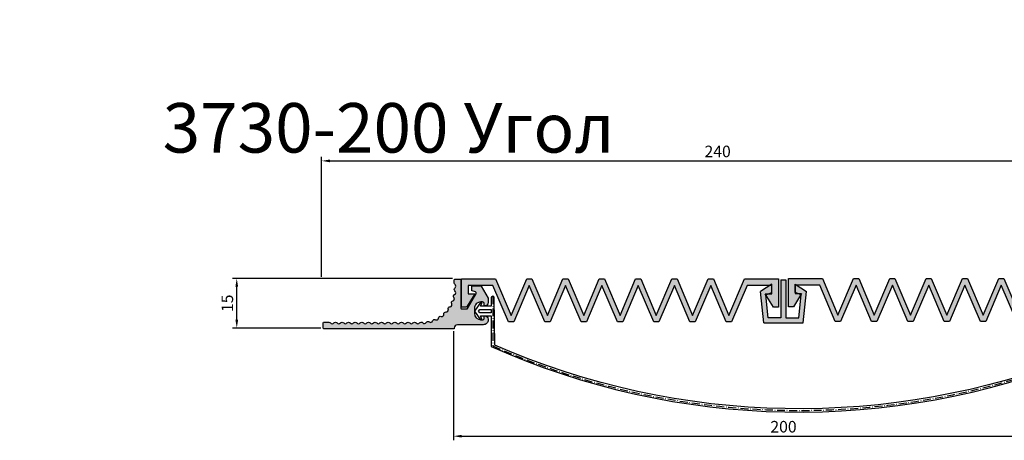
# Model space of a CAD drawing. Units: millimetres. Extents: x 4523 to 6175, y -343 to 494.
# Drawn here: x 5280 to 5578, y -325 to -197 of the extents above; entities that cross this region are included whole.
import ezdxf

# ---------------------------------------------------------------- set-up
doc = ezdxf.new("R2010")
doc.units = ezdxf.units.MM
doc.linetypes.add('ACAD_ISO10W100', pattern=[18, 12, -3, 0, -3])
doc.layers.add('Axis', color=3, linetype='ACAD_ISO10W100', lineweight=25)
doc.layers.add('Tonkie', color=4, linetype='Continuous', lineweight=25)
doc.layers.add('Размеры', color=112, linetype='Continuous', plot=False)
doc.styles.get("Standard").update_dxf_attribs({"font": 'arial.ttf'})
doc.dimstyles.new('ISO-25', dxfattribs={"dimtxt": 3.5, "dimasz": 2.5, "dimexe": 1.25, "dimexo": 0.625, "dimtad": 1, "dimtxsty": 'Standard', "dimcen": 2.5, "dimadec": 0, "dimazin": 0, "dimtfac": 1, "dimtmove": 0, "dimatfit": 3, "dimfxl": 1, "dimarcsym": 0})

# ---------------------------------------------------------------- blocks, each defined once
blk = doc.blocks.new('*D101')
at = {"layer": 'Defpoints', "color": 0, "transparency": 16777216}
for p in [(5611.056846633918, -240.1947382444305), (5611.056846633918, -273.9720248388521), (5371.059067284772, -275.9765574063999)]:
    blk.add_point(p, dxfattribs=at)
at = {"layer": 'Размеры', "color": 0, "linetype": 'ByBlock', "lineweight": -2, "transparency": 16777216}
for p, q in [((5371.059067284772, -275.3515574063999), (5371.059067284772, -238.9447382444305)), ((5373.559067284772, -240.1947382444305), (5608.556846633918, -240.1947382444305)), ((5611.056846633918, -273.3470248388521), (5611.056846633918, -238.9447382444305))]:
    blk.add_line(p, q, dxfattribs=at)
at = {"layer": 'Размеры', "color": 0, "transparency": 16777216}
for points in [[(5373.559067284772, -239.7780715777638), (5373.559067284772, -240.6114049110971), (5371.059067284772, -240.1947382444305)], [(5608.556846633918, -239.7780715777638), (5608.556846633918, -240.6114049110971), (5611.056846633918, -240.1947382444305)]]:
    blk.add_solid(points, dxfattribs=at)
at = {"layer": 'Размеры', "color": 0, "transparency": 16777216, "insert": (5491.057956959345, -237.7827327874046), "char_height": 3.5, "attachment_point": 5}
blk.add_mtext('240', dxfattribs=at)
blk = doc.blocks.new('*D102')
at = {"layer": 'Defpoints', "color": 0, "transparency": 16777216}
for p in [(5411.017876406482, -291.1705403159494), (5611.014951941143, -305.038278961656), (5611.014951941143, -323.6152240787724)]:
    blk.add_point(p, dxfattribs=at)
at = {"layer": 'Размеры', "color": 0, "linetype": 'ByBlock', "lineweight": -2, "transparency": 16777216}
for p, q in [((5411.017876406482, -291.7955403159494), (5411.017876406482, -324.8652240787724)), ((5611.014951941143, -305.663278961656), (5611.014951941143, -324.8652240787724)), ((5413.517876406482, -323.6152240787724), (5608.514951941143, -323.6152240787724))]:
    blk.add_line(p, q, dxfattribs=at)
at = {"layer": 'Размеры', "color": 0, "transparency": 16777216}
for points in [[(5413.517876406482, -323.1985574121057), (5413.517876406482, -324.0318907454391), (5411.017876406482, -323.6152240787724)], [(5608.514951941143, -323.1985574121057), (5608.514951941143, -324.0318907454391), (5611.014951941143, -323.6152240787724)]]:
    blk.add_solid(points, dxfattribs=at)
at = {"layer": 'Размеры', "color": 0, "transparency": 16777216, "insert": (5511.016414173813, -321.2032186217464), "char_height": 3.5, "attachment_point": 5}
blk.add_mtext('200', dxfattribs=at)
blk = doc.blocks.new('A$C165F1D7D')
at = {"true_color": 0x3f5b58}
h = blk.add_hatch(color=251, dxfattribs=at)
h.dxf.hatch_style = 1
h.paths.add_polyline_path([(54.28190824626608, 12.99999890132631), (52.71808938444656, 12.99999890132631), (47.99999881535587, 1.940899513099792), (43.28190824626608, 12.99999890132631), (41.71808938444656, 12.99999890132631), (36.99999881535587, 1.940899513099792), (32.28190824626608, 12.99999890132631), (30.71808938444656, 12.99999890132631), (25.99999881535677, 1.940899513099792), (21.28190824626608, 12.99999890132631), (19.71808938444656, 12.99999890132631), (14.99999881535678, 1.940899513099794), (10.28190824626473, 12.99999890132631), (-1.184644133900292e-06, 12.99999890132631), (-1.184644133900292e-06, 4.499998901326308), (1.499998815355859, 4.499998901326308), (3.999998815355859, 8.499998901326308), (1.999998815355866, 8.499998901326308), (1.999998815355866, 10.99999890132631), (9.50435505470523, 10.99999890132631), (14.19723233504146, -1.098673692467855e-06), (15.80276529567209, -1.098673692467855e-06), (20.49999881535678, 11.01020982949877), (25.19723233504147, -1.098673692467855e-06), (26.80276529567072, -1.098673690691498e-06), (31.49999881535678, 11.01020982950013), (36.19723233504146, -1.098673692467855e-06), (37.80276529567118, -1.098673690691498e-06), (42.49999881535587, 11.01020982949967), (47.19723233504146, -1.098673690691498e-06), (48.80276529567118, -1.098673692467855e-06), (53.49999881535587, 11.01020982949967), (58.19723233504192, -1.098673692467855e-06), (59.80276529567118, -1.098673692467855e-06), (64.49999881535587, 11.01020982950013), (69.19723233504192, -1.098673692467855e-06), (70.80276529567027, -1.098673690691498e-06), (75.49999881535587, 11.01020982949876), (80.19723233504055, -1.098673694244212e-06), (81.80276529567027, -1.098673690691498e-06), (86.49564257600741, 10.99999890132631), (93.99999881535587, 10.99999890132631), (93.99999881535587, 8.499998901326308), (91.99999881535587, 8.499998901326308), (94.49999881535587, 4.499998901326308), (95.99999881535587, 4.499998901326308), (95.99999881535587, 12.99999890132631), (85.71808938444656, 12.99999890132631), (80.99999881535587, 1.940899513099794), (76.28190824626517, 12.99999890132631), (74.71808938444656, 12.99999890132631), (69.99999881535587, 1.940899513099795), (65.28190824626608, 12.99999890132631), (63.71808938444656, 12.99999890132631), (58.99999881535587, 1.940899513099792)])
for p, q in [((-1.184644133900292e-06, 4.499998901326308), (-1.184644133900292e-06, 12.99999890132631)), ((-1.184644133900292e-06, 12.99999890132631), (10.28190824626472, 12.99999890132631)), ((10.28190824626472, 12.99999890132631), (14.99999881535678, 1.940899513099794)), ((14.99999881535678, 1.940899513099794), (19.71808938444656, 12.99999890132631)), ((19.71808938444656, 12.99999890132631), (21.28190824626608, 12.99999890132631)), ((21.28190824626608, 12.99999890132631), (25.99999881535678, 1.940899513099794)), ((25.99999881535678, 1.940899513099794), (30.71808938444656, 12.99999890132631)), ((30.71808938444656, 12.99999890132631), (32.28190824626608, 12.99999890132631)), ((32.28190824626608, 12.99999890132631), (36.99999881535587, 1.940899513099794)), ((36.99999881535587, 1.940899513099794), (41.71808938444656, 12.99999890132631)), ((41.71808938444656, 12.99999890132631), (43.28190824626608, 12.99999890132631)), ((43.28190824626608, 12.99999890132631), (47.99999881535587, 1.940899513099794)), ((47.99999881535587, 1.940899513099794), (52.71808938444656, 12.99999890132631)), ((52.71808938444656, 12.99999890132631), (54.28190824626608, 12.99999890132631)), ((54.28190824626608, 12.99999890132631), (58.99999881535587, 1.940899513099794)), ((58.99999881535587, 1.940899513099794), (63.71808938444656, 12.99999890132631)), ((63.71808938444656, 12.99999890132631), (65.28190824626608, 12.99999890132631)), ((65.28190824626608, 12.99999890132631), (69.99999881535587, 1.940899513099794)), ((69.99999881535587, 1.940899513099794), (74.71808938444656, 12.99999890132631)), ((74.71808938444656, 12.99999890132631), (76.28190824626517, 12.99999890132631)), ((76.28190824626517, 12.99999890132631), (80.99999881535587, 1.940899513099794)), ((80.99999881535587, 1.940899513099794), (85.71808938444656, 12.99999890132631)), ((85.71808938444656, 12.99999890132631), (95.99999881535587, 12.99999890132631)), ((95.99999881535587, 12.99999890132631), (95.99999881535587, 4.499998901326308)), ((9.50435505470523, 10.99999890132631), (1.999998815355866, 10.99999890132631)), ((1.999998815355866, 10.99999890132631), (1.999998815355866, 8.499998901326308)), ((14.19723233504146, -1.098673692467855e-06), (9.50435505470523, 10.99999890132631)), ((20.49999881535678, 11.01020982949876), (15.80276529567209, -1.098673692467855e-06)), ((25.19723233504146, -1.098673692467855e-06), (20.49999881535678, 11.01020982949876)), ((31.49999881535678, 11.01020982950013), (26.80276529567072, -1.098673692467855e-06)), ((36.19723233504146, -1.098673692467855e-06), (31.49999881535678, 11.01020982950013)), ((42.49999881535587, 11.01020982949967), (37.80276529567118, -1.098673692467855e-06)), ((47.19723233504146, -1.098673692467855e-06), (42.49999881535587, 11.01020982949967)), ((53.49999881535587, 11.01020982949967), (48.80276529567118, -1.098673692467855e-06)), ((58.19723233504192, -1.098673692467855e-06), (53.49999881535587, 11.01020982949967)), ((64.49999881535587, 11.01020982950013), (59.80276529567118, -1.098673692467855e-06)), ((69.19723233504192, -1.098673692467855e-06), (64.49999881535587, 11.01020982950013)), ((75.49999881535587, 11.01020982949876), (70.80276529567027, -1.098673692467855e-06)), ((80.19723233504055, -1.098673692467855e-06), (75.49999881535587, 11.01020982949876)), ((86.49564257600741, 10.99999890132631), (81.80276529567027, -1.098673692467855e-06)), ((93.99999881535587, 10.99999890132631), (86.49564257600741, 10.99999890132631)), ((93.99999881535587, 8.499998901326308), (93.99999881535587, 10.99999890132631)), ((3.999998815355866, 8.499998901326308), (1.500755534971745, 4.499884410487567)), ((1.999998815355866, 8.499998901326308), (3.999998815355866, 8.499998901326308)), ((94.49994805315339, 4.499961066580596), (91.99999881535587, 8.499998901326308)), ((91.99999881535587, 8.499998901326308), (93.99999881535587, 8.499998901326308)), ((1.499998815355866, 4.499998901326308), (-1.184644133900292e-06, 4.499998901326308)), ((95.99999881535587, 4.499998901326308), (94.49999881535587, 4.499998901326308)), ((15.80276529567209, -1.098673692467855e-06), (14.19723233504146, -1.098673692467855e-06)), ((26.80276529567072, -1.098673692467855e-06), (25.19723233504146, -1.098673692467855e-06)), ((37.80276529567118, -1.098673692467855e-06), (36.19723233504146, -1.098673692467855e-06)), ((48.80276529567118, -1.098673692467855e-06), (47.19723233504146, -1.098673692467855e-06)), ((59.80276529567118, -1.098673692467855e-06), (58.19723233504192, -1.098673692467855e-06)), ((70.80276529567027, -1.098673692467855e-06), (69.19723233504192, -1.098673692467855e-06)), ((81.80276529567027, -1.098673692467855e-06), (80.19723233504055, -1.098673692467855e-06))]:
    blk.add_line(p, q)
blk = doc.blocks.new('*D107')
at = {"layer": 'Defpoints', "color": 0, "transparency": 16777216}
for p in [(5345.332126906769, -275.83971677174), (5411.291668205809, -275.83971677174), (5371.396397967035, -290.83971677174)]:
    blk.add_point(p, dxfattribs=at)
at = {"layer": 'Размеры', "color": 0, "linetype": 'ByBlock', "lineweight": -2, "transparency": 16777216}
for p, q in [((5410.666668205809, -275.83971677174), (5344.082126906769, -275.83971677174)), ((5345.332126906769, -288.33971677174), (5345.332126906769, -278.33971677174)), ((5370.771397967035, -290.83971677174), (5344.082126906769, -290.83971677174))]:
    blk.add_line(p, q, dxfattribs=at)
at = {"layer": 'Размеры', "color": 0, "transparency": 16777216}
for points in [[(5344.915460240102, -278.33971677174), (5345.748793573436, -278.33971677174), (5345.332126906769, -275.83971677174)], [(5344.915460240102, -288.33971677174), (5345.748793573436, -288.33971677174), (5345.332126906769, -290.83971677174)]]:
    blk.add_solid(points, dxfattribs=at)
at = {"layer": 'Размеры', "color": 0, "transparency": 16777216, "insert": (5342.920121449743, -283.3397167717415), "char_height": 3.5, "attachment_point": 5, "rotation": 90}
blk.add_mtext('15', dxfattribs=at)
blk = doc.blocks.new('A$C54D91640')
at = {"true_color": 0xa6bbc3}
h = blk.add_hatch(color=9, dxfattribs=at)
h.dxf.hatch_style = 1
h.paths.add_polyline_path([(3.462566421567317, 11.69119185257023), (1.651515958212002e-06, 9.451476928050397), (0.9948937828003184, 1.680820787441917e-06), (12.97091960000762, 1.68082078566556e-06), (13.96581173128925, 9.451476928051306), (10.50324696123971, 11.69119185257023), (10.50324696123971, 9.191946134706996), (12.35441479912151, 8.471935953348293), (11.62052698096159, 1.500001680820787), (7.732906691402604, 1.500001680820789), (7.732906691402605, 13.00000168082079), (6.232906691402604, 13.00000168082079), (6.232906691402604, 1.500001680820787), (2.345286401845442, 1.500001680820786), (1.611398583685514, 8.471935953348293), (3.462566421567317, 9.191946134706996)])
for p, q in [((6.232906691402604, 13.00000168082079), (6.232906691402604, 1.500001680820787)), ((6.232906691402604, 13.00000168082079), (7.732906691402604, 13.00000168082079)), ((7.732906691402604, 13.00000168082079), (7.732906691402604, 1.500001680820787)), ((3.462566421567317, 11.69119185257023), (1.651515958656091e-06, 9.451476928050397)), ((0.9948937828003181, 1.680820787441917e-06), (1.651515958656091e-06, 9.451476928050397)), ((1.611398583685514, 8.471935953348293), (3.462566421567317, 9.191946134706996)), ((3.462566421567317, 9.191946134706996), (3.462566421567317, 11.69119185257023)), ((10.50324696123971, 11.69119185257023), (13.96581173128925, 9.451476928051306)), ((10.50324696123971, 9.191946134706996), (10.50324696123971, 11.69119185257023)), ((12.35441479912151, 8.471935953348293), (10.50324696123971, 9.191946134706996)), ((12.97091960000762, 1.680820787441917e-06), (13.96581173128925, 9.451476928051306)), ((2.345286401845442, 1.500001680820787), (1.611398583685514, 8.471935953348293)), ((11.62052698096159, 1.500001680820787), (12.35441479912151, 8.471935953348293)), ((0.9948937828003181, 1.680820787441917e-06), (12.97091960000762, 1.680820787441917e-06)), ((6.232906691402604, 1.500001680820787), (2.345286401845442, 1.500001680820787)), ((7.732906691402604, 1.500001680820787), (11.62052698096159, 1.500001680820787))]:
    blk.add_line(p, q)

msp = doc.modelspace()

# ---------------------------------------------------------------- hatches: boundary and pattern name
at = {"true_color": 0xa6bbc3}
h = msp.add_hatch(color=9, dxfattribs=at)
h.dxf.hatch_style = 1
edge = h.paths.add_edge_path()
edge.add_arc((5411.431476478228, -276.2502067040073), 0.1999999999998181, 90.00000000026063, 180.0000000001954, ccw=False)
edge.add_line((5411.431476478227, -276.0502067040079), (5413.031476478227, -276.0502067040079))
edge.add_arc((5413.031476478227, -276.2502067040083), 0.2000000000003865, 9.771383702172898e-11, 90, ccw=False)
edge.add_line((5413.231476478228, -276.250206704008), (5413.231476478228, -284.8502067151894))
edge.add_arc((5413.431476478228, -284.85020671519), 0.1999999999998181, 179.9999999998372, 269.9999999997394)
edge.add_line((5413.431476478227, -285.0502067151895), (5415.11600642439, -285.0502067151895))
edge.add_arc((5415.11600642439, -284.8502067151895), 0.1999999999999886, 270, 330.0000000000263)
edge.add_line((5415.289211505147, -284.9502067151893), (5417.804681558984, -280.5932847770243))
edge.add_arc((5417.631476478228, -280.4932847770229), 0.1999999999998719, 329.9999999995013, 359.9999999995603)
edge.add_line((5417.831476478228, -280.4932847770244), (5417.831476478228, -280.0779878822543))
edge.add_arc((5417.631476478228, -280.0779878822549), 0.1999999999998181, 1.791288396601882e-10, 75.00000000028335)
edge.add_line((5417.683240287248, -279.8848027169968), (5416.679712669207, -279.6159083021598))
edge.add_arc((5416.731476478228, -279.4227231369016), 0.2000000000003955, 180.0000000001303, 255.0000000000359, ccw=False)
edge.add_line((5416.531476478227, -279.4227231369021), (5416.531476478227, -278.250307824911))
edge.add_arc((5416.731476478227, -278.2502067151893), 0.200000025557756, 89.99999999973949, 180.0289657991374, ccw=False)
edge.add_line((5416.731476478228, -278.0502066896318), (5419.2160064251, -278.0502067028608))
edge.add_arc((5419.216006424034, -278.2502067028599), 0.1999999999990791, 29.999999999776207, 89.9999996946342, ccw=False)
edge.add_line((5419.389211504791, -278.1502067028608), (5421.504681558985, -281.8143083186133))
edge.add_arc((5421.331476478227, -281.9143083186113), 0.1999999999997703, -5.537117431231309e-10, 29.999999999406214, ccw=False)
edge.add_line((5421.531476478227, -281.9143083186133), (5421.531476478227, -283.148798404156))
edge.add_arc((5420.531476478228, -283.1487984041571), 0.9999999999990905, -89.99999999994787, 6.508571459562518e-11, ccw=False)
edge.add_arc((5420.531476478229, -283.9487984041555), 0.2000000000007276, 180, 270, ccw=False)
edge.add_line((5420.331476478228, -283.9487984041555), (5420.331476478228, -283.4487984041566))
edge.add_arc((5419.831476478227, -283.448798404156), 0.5000000000009095, 359.9999999999349, 449.9999999998957)
edge.add_line((5419.831476478228, -282.9487984041555), (5419.331476478228, -282.9487984041559))
edge.add_arc((5419.331476478228, -284.948798404156), 2.000000000000114, 90, 180.0000000000033)
edge.add_line((5417.331476478228, -284.9487984041562), (5417.331476478228, -286.3487984041553))
edge.add_arc((5419.331476478228, -286.3487984041552), 2, 180.0000000000033, 270)
edge.add_line((5419.331476478228, -288.3487984041551), (5419.831476478228, -288.3487984041551))
edge.add_arc((5419.831476478228, -287.8487984041556), 0.4999999999995453, 270, 359.9999999999479)
edge.add_line((5420.331476478228, -287.848798404156), (5420.331476478228, -287.3487984041567))
edge.add_arc((5420.531476478229, -287.3487984041566), 0.2000000000007276, 90, 180.0000000000326, ccw=False)
edge.add_arc((5420.531476478228, -288.1487984041551), 0.9999999999993179, -6.508571459562518e-11, 89.99999999994787, ccw=False)
edge.add_line((5421.531476478227, -288.1487984041562), (5421.531476478227, -288.3487987293738))
edge.add_arc((5420.031476478227, -288.3487987293725), 1.5, 269.9622706802712, 359.9999999999501, ccw=False)
edge.add_line((5420.030488727018, -289.8487984041551), (5412.231476478228, -289.8487984041551))
edge.add_arc((5412.231476478228, -290.8487984041551), 1, 90, 180)
edge.add_line((5411.231476478228, -290.8487984041551), (5411.231476478228, -291.0502067151895))
edge.add_line((5411.231476478228, -291.0502067151895), (5371.731476478228, -291.0502067151895))
edge.add_arc((5371.731476478229, -290.85020671519), 0.199999999999477, 179.9999999998371, 269.99999999973943, ccw=False)
edge.add_line((5371.531476478229, -290.8502067151894), (5371.531476478229, -289.2502067151895))
edge.add_arc((5371.731476478229, -289.2502067151889), 0.1999999999998181, 90.00000000026063, 180.0000000001628, ccw=False)
edge.add_line((5371.731476478228, -289.0502067151895), (5373.231358253141, -289.0502067151895))
edge.add_arc((5373.231476478228, -289.6752067040068), 0.624999999999045, 36.86989764572729, 90.01083807770527, ccw=False)
edge.add_arc((5374.231476478228, -288.9252067040086), 0.6249999999998636, 216.8698976458274, 323.1301023542393)
edge.add_arc((5375.231476478228, -289.6752067040072), 0.6249999999998636, 36.869897645760716, 143.1301023541726, ccw=False)
edge.add_arc((5376.231476478228, -288.9252067040086), 0.6249999999998636, 216.8698976458274, 323.1301023542393)
edge.add_arc((5377.231476478228, -289.6752067040072), 0.6249999999998636, 36.869897645760716, 143.1301023541726, ccw=False)
edge.add_arc((5378.231476478228, -288.9252067040086), 0.6249999999998636, 216.8698976458274, 323.1301023542393)
edge.add_arc((5379.231476478228, -289.6752067040072), 0.6249999999998636, 36.869897645760716, 143.1301023541726, ccw=False)
edge.add_arc((5380.231476478228, -288.9252067040086), 0.6249999999998636, 216.8698976458274, 323.1301023542393)
edge.add_arc((5381.231476478228, -289.6752067040072), 0.6249999999998636, 36.869897645760716, 143.1301023541726, ccw=False)
edge.add_arc((5382.231476478228, -288.9252067040086), 0.6249999999998636, 216.8698976458274, 323.1301023542393)
edge.add_arc((5383.231476478228, -289.6752067040072), 0.6249999999998636, 36.869897645760716, 143.1301023541726, ccw=False)
edge.add_arc((5384.231476478228, -288.9252067040086), 0.6249999999998636, 216.8698976458274, 323.1301023542393)
edge.add_arc((5385.231476478228, -289.6752067040072), 0.6249999999998636, 36.869897645760716, 143.1301023541726, ccw=False)
edge.add_arc((5386.231476478228, -288.9252067040086), 0.6249999999998636, 216.8698976458274, 323.1301023542393)
edge.add_arc((5387.231476478228, -289.6752067040072), 0.6249999999998636, 36.869897645760716, 143.1301023541726, ccw=False)
edge.add_arc((5388.231476478228, -288.9252067040086), 0.6249999999998636, 216.8698976458274, 323.1301023542393)
edge.add_arc((5389.231476478228, -289.6752067040072), 0.6249999999998636, 36.869897645760716, 143.1301023541726, ccw=False)
edge.add_arc((5390.231476478228, -288.9252067040086), 0.6249999999998636, 216.8698976458274, 323.1301023542393)
edge.add_arc((5391.231476478228, -289.6752067040072), 0.6249999999998636, 36.869897645760716, 143.1301023541726, ccw=False)
edge.add_arc((5392.231476478228, -288.9252067040086), 0.6249999999998636, 216.8698976458274, 323.1301023542393)
edge.add_arc((5393.231476478228, -289.6752067040072), 0.6249999999998636, 36.869897645760716, 143.1301023541726, ccw=False)
edge.add_arc((5394.231476478228, -288.9252067040086), 0.6249999999998636, 216.8698976458274, 323.1301023542393)
edge.add_arc((5395.231476478228, -289.6752067040072), 0.6249999999998636, 36.869897645760716, 143.1301023541726, ccw=False)
edge.add_arc((5396.231476478228, -288.9252067040086), 0.6249999999998636, 216.8698976458274, 323.1301023542393)
edge.add_arc((5397.231476478228, -289.6752067040072), 0.6249999999998636, 36.869897645760716, 143.1301023541726, ccw=False)
edge.add_arc((5398.231476478228, -288.9252067040086), 0.6249999999998636, 216.8698976458274, 323.1301023542393)
edge.add_arc((5399.231476478228, -289.6752067040072), 0.6249999999998636, 36.869897645760716, 143.1301023541726, ccw=False)
edge.add_arc((5400.231476478228, -288.9252067040086), 0.6249999999998636, 216.8698976458274, 323.1301023542393)
edge.add_arc((5401.231476478227, -289.675206704007), 0.6249999999989996, 39.61658952352832, 143.1301023541393, ccw=False)
edge.add_arc((5402.194387290228, -288.8781478804869), 0.6250000000089713, 219.6165895218499, 331.5750116405546)
edge.add_arc((5403.293688609768, -289.4731576356944), 0.6249999999642863, 50.808190691551374, 151.5750116444324, ccw=False)
edge.add_arc((5404.083586752772, -288.5043640953906), 0.6250000000587906, 230.8081906894089, 342.7666128082002)
edge.add_arc((5405.277469110312, -288.8746949156784), 0.6249999999816055, 61.999791852757426, 162.7666128056436, ccw=False)
edge.add_arc((5405.864312573251, -287.7710125565318), 0.6249999999729293, 241.9997918572508, 353.9582139759421)
edge.add_arc((5407.107369320618, -287.9025797364342), 0.6250000000274786, 73.19139302095061, 173.9582139738824, ccw=False)
edge.add_arc((5407.468838823544, -286.7059846510015), 0.6249999999828229, 253.1913930206607, 365.1498151394656)
edge.add_arc((5408.713793074635, -286.593784326846), 0.6250000000373274, 84.3829941879685, 185.1498151408636, ccw=False)
edge.add_arc((5408.836140932548, -285.3497863358075), 0.62499999998028, 264.3829941875383, 376.3414163061861)
edge.add_arc((5410.035643633852, -284.9980857962177), 0.6250000000122717, 95.57459535501903, 196.3414163077745, ccw=False)
edge.add_arc((5409.914216619357, -283.7539975838782), 0.6249999999604469, 275.5745953517106, 387.5330174704325)
edge.add_arc((5411.022647365631, -283.1761729731627), 0.6250000000536244, 106.76619651758861, 207.5330174704416, ccw=False)
edge.add_arc((5410.66206368393, -281.9793106550078), 0.6249999999979793, 286.7661965188598, 398.7246186375354)
edge.add_arc((5411.637265788129, -281.1973382412033), 0.6249999999965424, 117.9577976849389, 218.724618637765, ccw=False)
edge.add_arc((5411.051239433932, -280.0932218016111), 0.6249999999999233, 297.9577976850621, 409.9162198037413)
edge.add_arc((5411.856123262841, -279.1368421583958), 0.6249999999982634, 126.8496625767493, 229.9162198049229, ccw=False)
edge.add_arc((5411.106476478248, -278.1365773443546), 0.6249999999455605, 306.8496625736001, 413.1301023527031)
edge.add_arc((5411.856476478227, -277.136577344408), 0.6249999999991814, 179.9999999999896, 233.1301023542039, ccw=False)
edge.add_line((5411.231476478228, -277.1365773444079), (5411.231476478228, -276.250206704008))

# ---------------------------------------------------------------- linework, layer by layer
at = {"ltscale": 0.05}
msp.add_lwpolyline([(5411.231476478228, -276.250206704008, -0.4142135623734279), (5411.431476478227, -276.0502067040079), (5413.031476478227, -276.0502067040079, -0.414213562373095), (5413.231476478228, -276.250206704008), (5413.231476478228, -284.8502067151894, 0.414213562373095), (5413.431476478227, -285.0502067151895), (5415.11600642439, -285.0502067151895, 0.2679491924311317), (5415.289211505147, -284.9502067151893), (5417.804681558984, -280.5932847770243, 0.1316524975873873), (5417.831476478228, -280.4932847770244), (5417.831476478228, -280.0779878822543, 0.339454258863318), (5417.683240287248, -279.8848027169968), (5416.679712669207, -279.6159083021598, -0.3394542588634715), (5416.531476478227, -279.4227231369021), (5416.531476478227, -278.250307824911, -0.4143616418741344), (5416.731476478228, -278.0502066896318), (5419.2160064251, -278.0502067028608, -0.2679491910044065), (5419.389211504791, -278.1502067028608), (5421.504681558985, -281.8143083186133, -0.1316524975874009), (5421.531476478227, -281.9143083186133), (5421.531476478227, -283.148798404156, -0.4142135623731616), (5420.531476478229, -284.1487984041562, -0.414213562373095), (5420.331476478228, -283.9487984041555), (5420.331476478228, -283.4487984041566, 0.414213562373095), (5419.831476478228, -282.9487984041555), (5419.331476478228, -282.9487984041559, 0.4142135623730951), (5417.331476478228, -284.9487984041562), (5417.331476478228, -286.3487984041553, 0.4142135623730951), (5419.331476478228, -288.3487984041551), (5419.831476478228, -288.3487984041551, 0.414213562373095), (5420.331476478228, -287.848798404156), (5420.331476478228, -287.3487984041567, -0.4142135623731427), (5420.531476478229, -287.1487984041557, -0.4142135623730951), (5421.531476478227, -288.1487984041562), (5421.531476478227, -288.3487987293738, -0.414406445961948), (5420.030488727018, -289.8487984041551), (5412.231476478228, -289.8487984041551, 0.4142135623730951), (5411.231476478228, -290.8487984041551), (5411.231476478228, -291.0502067151895), (5371.731476478228, -291.0502067151895, -0.414213562373095), (5371.531476478229, -290.8502067151894), (5371.531476478229, -289.2502067151895, -0.414213562373095), (5371.731476478228, -289.0502067151895), (5373.231358253141, -289.0502067151895, -0.2361179034761918), (5373.731476478228, -289.3002067040084, 0.5000000000005679), (5374.731476478228, -289.3002067040075, -0.5000000000005679), (5375.731476478228, -289.3002067040084, 0.5000000000005682), (5376.731476478228, -289.3002067040075, -0.5000000000005682), (5377.731476478228, -289.3002067040084, 0.5000000000005682), (5378.731476478228, -289.3002067040075, -0.5000000000005682), (5379.731476478228, -289.3002067040084, 0.5000000000005682), (5380.731476478228, -289.3002067040075, -0.5000000000005682), (5381.731476478228, -289.3002067040084, 0.5000000000005682), (5382.731476478228, -289.3002067040075, -0.5000000000005682), (5383.731476478228, -289.3002067040084, 0.5000000000005684), (5384.731476478228, -289.3002067040075, -0.5000000000005684), (5385.731476478228, -289.3002067040084, 0.5000000000005684), (5386.731476478228, -289.3002067040075, -0.5000000000005684), (5387.731476478228, -289.3002067040084, 0.5000000000005684), (5388.731476478228, -289.3002067040075, -0.5000000000005684), (5389.731476478228, -289.3002067040084, 0.5000000000005684), (5390.731476478228, -289.3002067040075, -0.5000000000005684), (5391.731476478228, -289.3002067040084, 0.5000000000005684), (5392.731476478228, -289.3002067040075, -0.5000000000005684), (5393.731476478228, -289.3002067040084, 0.5000000000005684), (5394.731476478228, -289.3002067040075, -0.5000000000005684), (5395.731476478228, -289.3002067040084, 0.5000000000005684), (5396.731476478228, -289.3002067040075, -0.5000000000005684), (5397.731476478228, -289.3002067040084, 0.5000000000005684), (5398.731476478228, -289.3002067040075, -0.5000000000005684), (5399.731476478228, -289.3002067040084, 0.5000000000005684), (5400.731476478228, -289.3002067040075, -0.4851076469533085), (5401.712931884218, -289.276677292243, 0.53147674687361), (5402.744037950008, -289.1756527581199, -0.4703874656240076), (5403.688637681231, -288.988760865572, 0.5314767468740794), (5404.680527931583, -288.6895295055326, -0.4703874656239933), (5405.570890841806, -288.3228537361128, 0.5314767468735433), (5406.485840946909, -287.8367961464689, -0.4703874656240981), (5407.288104072086, -287.3042821936958, 0.5314767468742159), (5408.091315949063, -286.6498844889338, -0.4703874656240309), (5408.774967003592, -285.9717853312982, 0.5314767468735401), (5409.435892283187, -285.1739360660254, -0.4703874656234571), (5409.974930126584, -284.3760416900241, 0.5314767468735162), (5410.468431992453, -283.4650852785421, -0.4703874656239644), (5410.842355524779, -282.5777418140567, 0.5314767468735137), (5411.149664736031, -281.5883244481061, -0.4703874656235068), (5411.344252611032, -280.6452800214083, 0.5314767468735595), (5411.453681348392, -279.615031980007, -0.4827007670326128), (5411.481299870515, -278.6367097513644, 0.500110370063157), (5411.481476478228, -277.6365773444077, -0.2360679774999697), (5411.231476478228, -277.1365773444079)], format="xyb", close=True, dxfattribs=at)
at = {"layer": 'Axis', "ltscale": 0.2}
msp.add_lwpolyline([(5422.880626508481, -281.191370332456), (5422.978689856793, -296.2775233224465, 0.2010027700504977), (5600.712770757158, -299.5444292140573), (5600.716660046287, -284.5616189919435)], format="xyb", dxfattribs=at)
at = {"layer": 'Tonkie', "ltscale": 0.2}
msp.add_lwpolyline([(5600.251450715721, -299.2906794377277, -0.1991299953381855), (5423.500815404012, -296.0600986004038), (5423.380626508481, -281.691370332456, 0.9999999999999999), (5422.380626508481, -281.691370332456), (5422.380626508481, -284.191370332456), (5419.224165591986, -284.191370332456), (5419.563238795915, -283.2597743611211, 0.8769764629927862), (5419.2114698629, -283.076655045186), (5417.380626508481, -285.691370332456), (5419.2114698629, -288.3060856197264, 0.8769764629927556), (5419.563238795915, -288.1229663037909), (5419.224165591986, -287.191370332456), (5422.38062650848, -287.191370332456), (5422.38062650848, -296.3913703324562, 0.2035022654066515), (5601.216660046287, -299.7616189919437)], format="xyb", dxfattribs=at)
at = {"layer": 'Tonkie'}
msp.add_lwpolyline([(5418.601401097242, -285.691370332456), (5418.951504866347, -285.1913703324564), (5422.380626508481, -285.191370332456), (5422.380626508481, -286.1913703324564), (5418.951504866347, -286.191370332456)], close=True, dxfattribs=at)

# ---------------------------------------------------------------- block references
for name, p in [('A$C165F1D7D', (5413.474073364866, -288.9765563077262)), ('A$C54D91640', (5504.011505758654, -289.2511688340287)), ('A$C165F1D7D', (5512.514753904538, -288.8796712037774))]:
    msp.add_blockref(name, p)

# ---------------------------------------------------------------- texts
at = {"color": 0, "char_height": 15, "attachment_point": 1}
for s, insert in [('\\pi77.5344;{\\fGOST type B|b0|i1|c0|p34;MANGRA 3730\\fGOST type B|b0|i1|c204|p34;-\\fGOST type B|b0|i1|c0|p34;200}', (4752.752427149249, -199.055536023543)), ('\\pi50.52061;{\\fGOST type B|b0|i1|c0|p34;MANGRA 3730\\fGOST type B|b0|i1|c204|p34;-\\fGOST type B|b0|i1|c0|p34;200\\fGOST type B|b0|i1|c204|p34; Угол}', (5322.882758620486, -197.6670526031467))]:
    msp.add_mtext_dynamic_manual_height_columns(s, width=327.4945395886405, gutter_width=12.5, heights=[0], dxfattribs=dict(at, insert=insert))

# ---------------------------------------------------------------- dimensions: what is measured, and where the dimension line sits
at = {"layer": 'Размеры'}
for base, p1, p2, picture, middle in [((5611.056846633918, -240.1947382444305), (5371.059067284772, -275.9765574063999), (5611.056846633918, -273.9720248388521), '*D101', (5491.057956959345, -237.7827327874046)), ((5611.014951941143, -323.6152240787724), (5411.017876406482, -291.1705403159494), (5611.014951941143, -305.038278961656), '*D102', (5511.016414173813, -321.2032186217464))]:
    dim = msp.add_linear_dim(base=base, p1=p1, p2=p2, dimstyle='ISO-25', override={"dimfxl": 2.5, "dimarcsym": 1}, dxfattribs=at)
    dim.commit()
    dim.dimension.update_dxf_attribs({"geometry": picture, "text_midpoint": middle})
dim = msp.add_linear_dim(base=(5345.332126906769, -275.83971677174), p1=(5371.396397967033, -290.8397167717399), p2=(5411.291668205808, -275.8397167717399), angle=90, dimstyle='ISO-25', override={"dimfxl": 2.5, "dimarcsym": 1}, dxfattribs=at)
dim.commit()
dim.dimension.update_dxf_attribs({"geometry": '*D107', "text_midpoint": (5342.920121449743, -283.3397167717415)})

doc.saveas('drawing.dxf')
